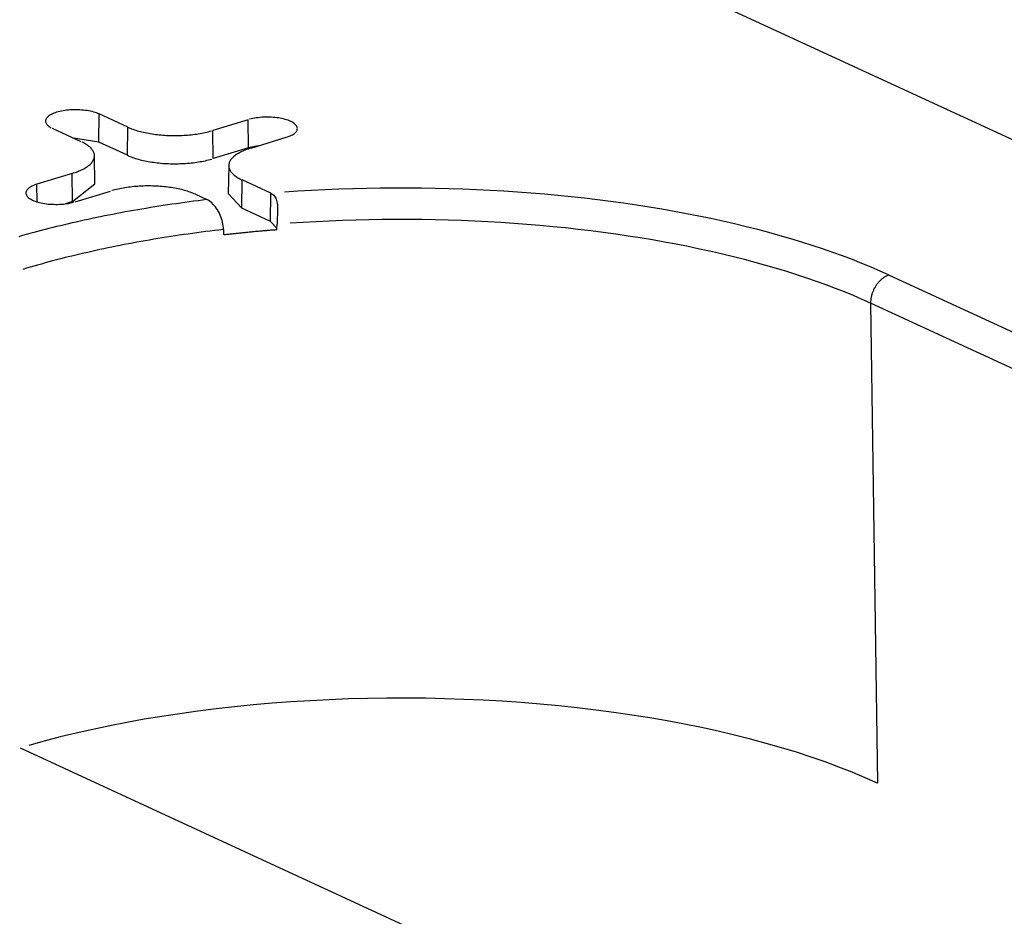
# Model space of a CAD drawing. Units: inches. Extents: x -2.2 to 31.7, y 0.2 to 22.2.
# Drawn here: x 22.8 to 22.9, y 14.9 to 15.1 of the extents above; entities that cross this region are included whole.
import ezdxf

# ---------------------------------------------------------------- set-up
doc = ezdxf.new("R2010")
doc.units = ezdxf.units.IN
doc.header["$LTSCALE"] = 0.5
doc.header["$MEASUREMENT"] = 0
doc.layers.add('60', color=7, linetype='Continuous')

msp = doc.modelspace()

# ---------------------------------------------------------------- linework, layer by layer
at = {"layer": '60', "color": 53, "linetype": 'Continuous'}
for p, q in [((22.80027, 15.12773), (23.00261, 15.03439)), ((22.78088, 15.06656), (22.78095, 15.07122)), ((22.78569, 15.06903), (22.78095, 15.07122)), ((22.80557, 15.07027), (22.79975, 15.06849)), ((22.80563, 15.06561), (22.80557, 15.07027)), ((22.7732, 15.06885), (22.77793, 15.06666)), ((22.78562, 15.06438), (22.78569, 15.06903)), ((22.79981, 15.06383), (22.79975, 15.06849)), ((22.78088, 15.06656), (22.77669, 15.06724)), ((22.80607, 15.06558), (22.81188, 15.06736)), ((22.78562, 15.06438), (22.78088, 15.06656)), ((22.80563, 15.06561), (22.79981, 15.06383)), ((22.80723, 15.06593), (22.80563, 15.06561)), ((22.78026, 15.05969), (22.78017, 15.06432)), ((22.80238, 15.06269), (22.80229, 15.05806)), ((22.77649, 15.06138), (22.77067, 15.0596)), ((22.77654, 15.05672), (22.77649, 15.06138)), ((22.80456, 15.05564), (22.80462, 15.0603)), ((22.80934, 15.05812), (22.80462, 15.0603)), ((22.7707, 15.05668), (22.77067, 15.0596)), ((22.77654, 15.05672), (22.78026, 15.05969)), ((22.77698, 15.05669), (22.7828, 15.05847)), ((22.79687, 15.05793), (22.79875, 15.05706)), ((22.80229, 15.05806), (22.80456, 15.05564)), ((22.80929, 15.05346), (22.80936, 15.05811)), ((22.80936, 15.05811), (22.80934, 15.05812)), ((22.77654, 15.05672), (22.77537, 15.05636)), ((22.80929, 15.05346), (22.80456, 15.05564)), ((22.81039, 15.05228), (22.80929, 15.05346)), ((22.91157, 15.04457), (23.01884, 14.99509)), ((23.01579, 14.99044), (22.90852, 15.03992)), ((22.90852, 15.03992), (22.90968, 14.96058)), ((22.76788, 14.96642), (23.01617, 14.85188))]:
    msp.add_line(p, q, dxfattribs=at)
for points in [[(22.78095, 15.07122, 0), (22.78075, 15.07131, 0), (22.78053, 15.07139, 0), (22.78029, 15.07147, 0), (22.78005, 15.07154, 0), (22.77979, 15.07161, 0), (22.77952, 15.07167, 0), (22.77924, 15.07172, 0), (22.77895, 15.07177, 0), (22.77866, 15.07181, 0), (22.77836, 15.07185, 0), (22.77805, 15.07187, 0), (22.77774, 15.07189, 0), (22.77743, 15.0719, 0), (22.77711, 15.07191, 0), (22.7768, 15.07191, 0), (22.77649, 15.0719, 0), (22.77618, 15.07188, 0), (22.77587, 15.07185, 0), (22.77557, 15.07182, 0), (22.77527, 15.07178, 0), (22.77498, 15.07174, 0), (22.7747, 15.07168, 0), (22.77443, 15.07162, 0), (22.77417, 15.07156, 0), (22.77392, 15.07149, 0), (22.77368, 15.07141, 0), (22.77346, 15.07133, 0), (22.77325, 15.07124, 0), (22.77305, 15.07115, 0), (22.77287, 15.07105, 0), (22.77271, 15.07095, 0), (22.77257, 15.07084, 0), (22.77244, 15.07074, 0), (22.77233, 15.07063, 0), (22.77224, 15.07051, 0), (22.77217, 15.0704, 0), (22.77212, 15.07028, 0), (22.77209, 15.07016, 0), (22.77207, 15.07005, 0), (22.77208, 15.06993, 0), (22.77211, 15.06981, 0), (22.77216, 15.06969, 0), (22.77222, 15.06958, 0), (22.77231, 15.06947, 0), (22.77241, 15.06935, 0), (22.77253, 15.06925, 0), (22.77267, 15.06914, 0), (22.77283, 15.06904, 0), (22.77301, 15.06894, 0)], [(22.81188, 15.06736, 0), (22.81212, 15.06743, 0), (22.81235, 15.06752, 0), (22.81255, 15.0676, 0), (22.81275, 15.0677, 0), (22.81293, 15.06779, 0), (22.81309, 15.06789, 0), (22.81323, 15.068, 0), (22.81336, 15.06811, 0), (22.81347, 15.06822, 0), (22.81356, 15.06833, 0), (22.81363, 15.06845, 0), (22.81368, 15.06856, 0), (22.81372, 15.06868, 0), (22.81373, 15.0688, 0), (22.81372, 15.06891, 0), (22.81369, 15.06903, 0), (22.81365, 15.06915, 0), (22.81358, 15.06926, 0), (22.8135, 15.06938, 0), (22.81339, 15.06949, 0), (22.81327, 15.0696, 0), (22.81313, 15.0697, 0), (22.81297, 15.0698, 0), (22.8128, 15.0699, 0), (22.81261, 15.07, 0), (22.8124, 15.07009, 0), (22.81218, 15.07017, 0), (22.81195, 15.07025, 0), (22.8117, 15.07032, 0), (22.81144, 15.07039, 0), (22.81117, 15.07045, 0), (22.81089, 15.0705, 0), (22.81061, 15.07055, 0), (22.81031, 15.07059, 0), (22.81001, 15.07063, 0), (22.8097, 15.07065, 0), (22.80939, 15.07067, 0), (22.80908, 15.07068, 0), (22.80877, 15.07069, 0), (22.80845, 15.07069, 0), (22.80814, 15.07068, 0), (22.80783, 15.07066, 0), (22.80752, 15.07063, 0), (22.80722, 15.0706, 0), (22.80692, 15.07056, 0), (22.80664, 15.07052, 0), (22.80635, 15.07046, 0), (22.80608, 15.0704, 0), (22.80582, 15.07034, 0)], [(22.78569, 15.06903, 0), (22.78589, 15.06894, 0), (22.7861, 15.06885, 0), (22.78632, 15.06877, 0), (22.78654, 15.06869, 0), (22.78677, 15.06861, 0), (22.78701, 15.06853, 0), (22.78725, 15.06845, 0), (22.7875, 15.06838, 0), (22.78776, 15.06831, 0), (22.78802, 15.06825, 0), (22.78828, 15.06819, 0), (22.78855, 15.06813, 0), (22.78883, 15.06807, 0), (22.78911, 15.06802, 0), (22.7894, 15.06797, 0), (22.78969, 15.06792, 0), (22.78998, 15.06788, 0), (22.79028, 15.06784, 0), (22.79058, 15.06781, 0), (22.79088, 15.06777, 0), (22.79118, 15.06775, 0), (22.79149, 15.06772, 0), (22.7918, 15.0677, 0), (22.79211, 15.06768, 0), (22.79242, 15.06767, 0), (22.79273, 15.06766, 0), (22.79305, 15.06765, 0), (22.79336, 15.06765, 0), (22.79368, 15.06765, 0), (22.79399, 15.06765, 0), (22.7943, 15.06766, 0), (22.79462, 15.06767, 0), (22.79493, 15.06769, 0), (22.79524, 15.06771, 0), (22.79555, 15.06773, 0), (22.79585, 15.06776, 0), (22.79616, 15.06779, 0), (22.79646, 15.06782, 0), (22.79675, 15.06786, 0), (22.79705, 15.0679, 0), (22.79734, 15.06794, 0), (22.79763, 15.06799, 0), (22.79791, 15.06804, 0), (22.79819, 15.0681, 0), (22.79846, 15.06816, 0), (22.79873, 15.06822, 0), (22.799, 15.06828, 0), (22.79926, 15.06835, 0), (22.79951, 15.06842, 0)], [(22.77649, 15.06138, 0), (22.77673, 15.06146, 0), (22.77696, 15.06154, 0), (22.77719, 15.06162, 0), (22.77741, 15.0617, 0), (22.77762, 15.06179, 0), (22.77783, 15.06188, 0), (22.77803, 15.06197, 0), (22.77822, 15.06206, 0), (22.7784, 15.06216, 0), (22.77857, 15.06226, 0), (22.77874, 15.06236, 0), (22.7789, 15.06246, 0), (22.77905, 15.06256, 0), (22.77919, 15.06267, 0), (22.77932, 15.06277, 0), (22.77944, 15.06288, 0), (22.77956, 15.06299, 0), (22.77966, 15.0631, 0), (22.77975, 15.06322, 0), (22.77984, 15.06333, 0), (22.77992, 15.06344, 0), (22.77998, 15.06356, 0), (22.78004, 15.06368, 0), (22.78009, 15.06379, 0), (22.78012, 15.06391, 0), (22.78015, 15.06403, 0), (22.78017, 15.06415, 0), (22.78017, 15.06426, 0), (22.78017, 15.06438, 0), (22.78016, 15.0645, 0), (22.78014, 15.06462, 0), (22.78011, 15.06473, 0), (22.78006, 15.06485, 0), (22.78001, 15.06497, 0), (22.77995, 15.06508, 0), (22.77988, 15.0652, 0), (22.7798, 15.06531, 0), (22.77971, 15.06542, 0), (22.77961, 15.06554, 0), (22.7795, 15.06565, 0), (22.77938, 15.06576, 0), (22.77926, 15.06586, 0), (22.77912, 15.06597, 0), (22.77898, 15.06608, 0), (22.77882, 15.06618, 0), (22.77866, 15.06628, 0), (22.77849, 15.06638, 0), (22.77831, 15.06648, 0), (22.77812, 15.06657, 0)], [(22.80607, 15.06558, 0), (22.80583, 15.0655, 0), (22.80559, 15.06542, 0), (22.80537, 15.06534, 0), (22.80514, 15.06526, 0), (22.80493, 15.06517, 0), (22.80473, 15.06508, 0), (22.80453, 15.06499, 0), (22.80434, 15.0649, 0), (22.80415, 15.0648, 0), (22.80398, 15.0647, 0), (22.80381, 15.0646, 0), (22.80366, 15.0645, 0), (22.80351, 15.0644, 0), (22.80337, 15.06429, 0), (22.80323, 15.06419, 0), (22.80311, 15.06408, 0), (22.803, 15.06397, 0), (22.80289, 15.06386, 0), (22.8028, 15.06374, 0), (22.80271, 15.06363, 0), (22.80264, 15.06352, 0), (22.80257, 15.0634, 0), (22.80252, 15.06328, 0), (22.80247, 15.06317, 0), (22.80243, 15.06305, 0), (22.8024, 15.06293, 0), (22.80239, 15.06281, 0), (22.80238, 15.0627, 0), (22.80238, 15.06258, 0), (22.80239, 15.06246, 0), (22.80242, 15.06234, 0), (22.80245, 15.06223, 0), (22.80249, 15.06211, 0), (22.80254, 15.06199, 0), (22.8026, 15.06188, 0), (22.80267, 15.06176, 0), (22.80275, 15.06165, 0), (22.80284, 15.06154, 0), (22.80294, 15.06142, 0), (22.80305, 15.06131, 0), (22.80317, 15.0612, 0), (22.8033, 15.0611, 0), (22.80343, 15.06099, 0), (22.80358, 15.06088, 0), (22.80373, 15.06078, 0), (22.80389, 15.06068, 0), (22.80406, 15.06058, 0), (22.80424, 15.06048, 0), (22.80443, 15.06039, 0)], [(22.78562, 15.06438, 0), (22.78582, 15.06429, 0), (22.78603, 15.0642, 0), (22.78625, 15.06411, 0), (22.78648, 15.06403, 0), (22.78671, 15.06395, 0), (22.78695, 15.06387, 0), (22.7872, 15.06379, 0), (22.78745, 15.06372, 0), (22.78771, 15.06365, 0), (22.78797, 15.06359, 0), (22.78824, 15.06352, 0), (22.78851, 15.06346, 0), (22.78879, 15.06341, 0), (22.78907, 15.06335, 0), (22.78936, 15.0633, 0), (22.78965, 15.06326, 0), (22.78995, 15.06322, 0), (22.79025, 15.06318, 0), (22.79055, 15.06314, 0), (22.79086, 15.06311, 0), (22.79116, 15.06308, 0), (22.79147, 15.06305, 0), (22.79178, 15.06303, 0), (22.7921, 15.06301, 0), (22.79241, 15.063, 0), (22.79273, 15.06299, 0), (22.79304, 15.06298, 0), (22.79336, 15.06298, 0), (22.79368, 15.06298, 0), (22.794, 15.06299, 0), (22.79431, 15.063, 0), (22.79463, 15.06301, 0), (22.79494, 15.06302, 0), (22.79525, 15.06304, 0), (22.79556, 15.06307, 0), (22.79587, 15.06309, 0), (22.79618, 15.06312, 0), (22.79648, 15.06316, 0), (22.79678, 15.06319, 0), (22.79708, 15.06324, 0), (22.79737, 15.06328, 0), (22.79766, 15.06333, 0), (22.79795, 15.06338, 0), (22.79823, 15.06343, 0), (22.79851, 15.06349, 0), (22.79878, 15.06355, 0), (22.79905, 15.06362, 0), (22.79931, 15.06369, 0), (22.79956, 15.06376, 0)], [(22.77067, 15.0596, 0), (22.77043, 15.05953, 0), (22.77021, 15.05944, 0), (22.77, 15.05936, 0), (22.7698, 15.05926, 0), (22.76963, 15.05917, 0), (22.76946, 15.05907, 0), (22.76932, 15.05896, 0), (22.76919, 15.05885, 0), (22.76908, 15.05874, 0), (22.76899, 15.05863, 0), (22.76892, 15.05851, 0), (22.76887, 15.0584, 0), (22.76884, 15.05828, 0), (22.76883, 15.05816, 0), (22.76883, 15.05805, 0), (22.76886, 15.05793, 0), (22.76891, 15.05781, 0), (22.76897, 15.0577, 0), (22.76906, 15.05758, 0), (22.76916, 15.05747, 0), (22.76928, 15.05736, 0), (22.76942, 15.05726, 0), (22.76958, 15.05716, 0), (22.76976, 15.05706, 0), (22.76995, 15.05696, 0), (22.77015, 15.05687, 0), (22.77037, 15.05679, 0), (22.77061, 15.05671, 0), (22.77085, 15.05664, 0), (22.77111, 15.05657, 0), (22.77138, 15.05651, 0), (22.77166, 15.05646, 0), (22.77195, 15.05641, 0), (22.77224, 15.05637, 0), (22.77254, 15.05633, 0), (22.77285, 15.05631, 0), (22.77316, 15.05629, 0), (22.77347, 15.05628, 0), (22.77379, 15.05627, 0), (22.7741, 15.05627, 0), (22.77441, 15.05628, 0), (22.77472, 15.0563, 0), (22.77503, 15.05633, 0), (22.77533, 15.05636, 0), (22.77563, 15.0564, 0), (22.77592, 15.05644, 0), (22.7762, 15.0565, 0), (22.77647, 15.05656, 0), (22.77673, 15.05662, 0)], [(22.79687, 15.05793, 0), (22.79666, 15.05802, 0), (22.79646, 15.05811, 0), (22.79624, 15.05819, 0), (22.79601, 15.05827, 0), (22.79578, 15.05835, 0), (22.79555, 15.05843, 0), (22.7953, 15.05851, 0), (22.79505, 15.05858, 0), (22.7948, 15.05865, 0), (22.79454, 15.05871, 0), (22.79427, 15.05877, 0), (22.794, 15.05883, 0), (22.79372, 15.05889, 0), (22.79344, 15.05894, 0), (22.79316, 15.05899, 0), (22.79287, 15.05904, 0), (22.79257, 15.05908, 0), (22.79228, 15.05912, 0), (22.79198, 15.05915, 0), (22.79168, 15.05919, 0), (22.79137, 15.05921, 0), (22.79106, 15.05924, 0), (22.79075, 15.05926, 0), (22.79044, 15.05928, 0), (22.79013, 15.05929, 0), (22.78982, 15.0593, 0), (22.78951, 15.05931, 0), (22.78919, 15.05931, 0), (22.78888, 15.05931, 0), (22.78856, 15.05931, 0), (22.78825, 15.0593, 0), (22.78794, 15.05929, 0), (22.78763, 15.05927, 0), (22.78732, 15.05925, 0), (22.78701, 15.05923, 0), (22.7867, 15.0592, 0), (22.7864, 15.05917, 0), (22.7861, 15.05914, 0), (22.7858, 15.0591, 0), (22.7855, 15.05906, 0), (22.78521, 15.05902, 0), (22.78493, 15.05897, 0), (22.78464, 15.05892, 0), (22.78436, 15.05886, 0), (22.78409, 15.0588, 0), (22.78382, 15.05874, 0), (22.78356, 15.05868, 0), (22.7833, 15.05861, 0), (22.78305, 15.05854, 0)], [(22.91157, 15.04457, 0), (22.91011, 15.04523, 0), (22.90862, 15.04587, 0), (22.90708, 15.04651, 0), (22.90551, 15.04713, 0), (22.9039, 15.04774, 0), (22.90226, 15.04833, 0), (22.90058, 15.04891, 0), (22.89887, 15.04948, 0), (22.89713, 15.05003, 0), (22.89536, 15.05057, 0), (22.89355, 15.05109, 0), (22.89172, 15.0516, 0), (22.88985, 15.05209, 0), (22.88796, 15.05257, 0), (22.88604, 15.05303, 0), (22.88409, 15.05348, 0), (22.88212, 15.05391, 0), (22.88012, 15.05432, 0), (22.8781, 15.05472, 0), (22.87606, 15.0551, 0), (22.87399, 15.05546, 0), (22.8719, 15.05581, 0), (22.8698, 15.05614, 0), (22.86767, 15.05645, 0), (22.86553, 15.05674, 0), (22.86337, 15.05702, 0), (22.8612, 15.05728, 0), (22.85901, 15.05752, 0), (22.85681, 15.05774, 0), (22.85459, 15.05794, 0), (22.85236, 15.05813, 0), (22.85013, 15.0583, 0), (22.84788, 15.05845, 0), (22.84563, 15.05858, 0), (22.84337, 15.05869, 0), (22.8411, 15.05878, 0), (22.83883, 15.05886, 0), (22.83655, 15.05891, 0), (22.83427, 15.05895, 0), (22.83199, 15.05897, 0), (22.82971, 15.05897, 0), (22.82743, 15.05895, 0), (22.82515, 15.05891, 0), (22.82288, 15.05885, 0), (22.8206, 15.05878, 0), (22.81834, 15.05868, 0), (22.81608, 15.05857, 0), (22.81382, 15.05844, 0), (22.81158, 15.05829, 0)], [(22.79875, 15.05706, 0), (22.79803, 15.05697, 0), (22.7973, 15.05687, 0), (22.79657, 15.05678, 0), (22.79585, 15.05668, 0), (22.79513, 15.05659, 0), (22.79441, 15.05649, 0), (22.79369, 15.05638, 0), (22.79298, 15.05628, 0), (22.79226, 15.05617, 0), (22.79155, 15.05607, 0), (22.79084, 15.05596, 0), (22.79013, 15.05584, 0), (22.78943, 15.05573, 0), (22.78873, 15.05561, 0), (22.78803, 15.0555, 0), (22.78733, 15.05538, 0), (22.78663, 15.05526, 0), (22.78594, 15.05513, 0), (22.78525, 15.05501, 0), (22.78456, 15.05488, 0), (22.78388, 15.05475, 0), (22.78319, 15.05462, 0), (22.78251, 15.05449, 0), (22.78184, 15.05435, 0), (22.78116, 15.05421, 0), (22.78049, 15.05408, 0), (22.77982, 15.05393, 0), (22.77915, 15.05379, 0), (22.77849, 15.05365, 0), (22.77783, 15.0535, 0), (22.77717, 15.05335, 0), (22.77651, 15.0532, 0), (22.77586, 15.05305, 0), (22.77521, 15.0529, 0), (22.77456, 15.05274, 0), (22.77392, 15.05259, 0), (22.77328, 15.05243, 0), (22.77264, 15.05227, 0), (22.77201, 15.05211, 0), (22.77138, 15.05194, 0), (22.77075, 15.05178, 0), (22.77013, 15.05161, 0), (22.7695, 15.05144, 0), (22.76889, 15.05127, 0), (22.76827, 15.0511, 0), (22.76766, 15.05092, 0)], [(22.90852, 15.03992, 0), (22.90712, 15.04056, 0), (22.90568, 15.04118, 0), (22.90421, 15.04179, 0), (22.9027, 15.04238, 0), (22.90116, 15.04296, 0), (22.89958, 15.04354, 0), (22.89797, 15.04409, 0), (22.89633, 15.04464, 0), (22.89466, 15.04517, 0), (22.89295, 15.04569, 0), (22.89122, 15.04619, 0), (22.88946, 15.04668, 0), (22.88767, 15.04715, 0), (22.88585, 15.04761, 0), (22.88401, 15.04805, 0), (22.88214, 15.04848, 0), (22.88024, 15.04889, 0), (22.87833, 15.04929, 0), (22.87639, 15.04967, 0), (22.87442, 15.05004, 0), (22.87244, 15.05039, 0), (22.87044, 15.05072, 0), (22.86842, 15.05104, 0), (22.86638, 15.05134, 0), (22.86432, 15.05162, 0), (22.86225, 15.05189, 0), (22.86016, 15.05214, 0), (22.85806, 15.05237, 0), (22.85595, 15.05258, 0), (22.85382, 15.05278, 0), (22.85168, 15.05296, 0), (22.84954, 15.05312, 0), (22.84738, 15.05327, 0), (22.84522, 15.05339, 0), (22.84305, 15.0535, 0), (22.84087, 15.05359, 0), (22.83869, 15.05367, 0), (22.8365, 15.05372, 0), (22.83431, 15.05376, 0), (22.83212, 15.05378, 0), (22.82993, 15.05378, 0), (22.82774, 15.05376, 0), (22.82556, 15.05373, 0), (22.82337, 15.05367, 0), (22.82119, 15.0536, 0), (22.81901, 15.05351, 0), (22.81684, 15.05341, 0), (22.81467, 15.05328, 0), (22.81252, 15.05314, 0)], [(22.8015, 15.05212, 0), (22.80076, 15.05203, 0), (22.80003, 15.05195, 0), (22.7993, 15.05186, 0), (22.79857, 15.05176, 0), (22.79784, 15.05167, 0), (22.79711, 15.05157, 0), (22.79639, 15.05147, 0), (22.79567, 15.05137, 0), (22.79495, 15.05127, 0), (22.79423, 15.05116, 0), (22.79351, 15.05106, 0), (22.7928, 15.05095, 0), (22.79209, 15.05084, 0), (22.79138, 15.05072, 0), (22.79067, 15.05061, 0), (22.78997, 15.05049, 0), (22.78927, 15.05037, 0), (22.78857, 15.05025, 0), (22.78787, 15.05013, 0), (22.78718, 15.05, 0), (22.78649, 15.04988, 0), (22.7858, 15.04975, 0), (22.78511, 15.04961, 0), (22.78443, 15.04948, 0), (22.78375, 15.04935, 0), (22.78307, 15.04921, 0), (22.78239, 15.04907, 0), (22.78172, 15.04893, 0), (22.78105, 15.04879, 0), (22.78039, 15.04864, 0), (22.77972, 15.04849, 0), (22.77906, 15.04834, 0), (22.77841, 15.04819, 0), (22.77775, 15.04804, 0), (22.7771, 15.04789, 0), (22.77645, 15.04773, 0), (22.77581, 15.04757, 0), (22.77517, 15.04741, 0), (22.77453, 15.04725, 0), (22.77389, 15.04709, 0), (22.77326, 15.04692, 0), (22.77263, 15.04675, 0), (22.77201, 15.04658, 0), (22.77139, 15.04641, 0), (22.77077, 15.04624, 0), (22.77016, 15.04606, 0), (22.76955, 15.04589, 0), (22.76894, 15.04571, 0), (22.76834, 15.04553, 0)], [(22.81035, 15.05206, 0), (22.81017, 15.05205, 0), (22.81, 15.05203, 0), (22.80982, 15.05202, 0), (22.80964, 15.05201, 0), (22.80946, 15.05199, 0), (22.80928, 15.05198, 0), (22.8091, 15.05196, 0), (22.80892, 15.05195, 0), (22.80875, 15.05193, 0), (22.80857, 15.05192, 0), (22.80839, 15.0519, 0), (22.80821, 15.05189, 0), (22.80803, 15.05187, 0), (22.80785, 15.05185, 0), (22.80768, 15.05184, 0), (22.8075, 15.05182, 0), (22.80732, 15.05181, 0), (22.80714, 15.05179, 0), (22.80697, 15.05177, 0), (22.80679, 15.05176, 0), (22.80661, 15.05174, 0), (22.80643, 15.05172, 0), (22.80626, 15.05171, 0), (22.80608, 15.05169, 0), (22.8059, 15.05167, 0), (22.80573, 15.05166, 0), (22.80555, 15.05164, 0), (22.80537, 15.05162, 0), (22.8052, 15.0516, 0), (22.80502, 15.05159, 0), (22.80484, 15.05157, 0), (22.80467, 15.05155, 0), (22.80449, 15.05153, 0), (22.80431, 15.05151, 0), (22.80414, 15.0515, 0), (22.80396, 15.05148, 0), (22.80378, 15.05146, 0), (22.80361, 15.05144, 0), (22.80343, 15.05142, 0), (22.80326, 15.0514, 0), (22.80308, 15.05138, 0), (22.80291, 15.05136, 0), (22.80273, 15.05134, 0), (22.80255, 15.05132, 0), (22.80238, 15.05131, 0), (22.8022, 15.05129, 0), (22.80203, 15.05127, 0), (22.80185, 15.05125, 0), (22.80168, 15.05123, 0)], [(22.91157, 15.04457, 0), (22.91147, 15.04454, 0), (22.91138, 15.0445, 0), (22.91128, 15.04446, 0), (22.91118, 15.04442, 0), (22.91109, 15.04438, 0), (22.91099, 15.04433, 0), (22.9109, 15.04427, 0), (22.9108, 15.04422, 0), (22.91071, 15.04416, 0), (22.91062, 15.0441, 0), (22.91053, 15.04403, 0), (22.91044, 15.04396, 0), (22.91035, 15.04389, 0), (22.91026, 15.04381, 0), (22.91017, 15.04374, 0), (22.91009, 15.04365, 0), (22.91, 15.04357, 0), (22.90992, 15.04348, 0), (22.90984, 15.0434, 0), (22.90976, 15.0433, 0), (22.90968, 15.04321, 0), (22.90961, 15.04311, 0), (22.90953, 15.04302, 0), (22.90946, 15.04292, 0), (22.90939, 15.04281, 0), (22.90933, 15.04271, 0), (22.90926, 15.0426, 0), (22.9092, 15.04249, 0), (22.90914, 15.04239, 0), (22.90908, 15.04227, 0), (22.90903, 15.04216, 0), (22.90898, 15.04205, 0), (22.90893, 15.04193, 0), (22.90888, 15.04182, 0), (22.90883, 15.0417, 0), (22.90879, 15.04158, 0), (22.90875, 15.04147, 0), (22.90872, 15.04135, 0), (22.90868, 15.04123, 0), (22.90865, 15.04111, 0), (22.90863, 15.04099, 0), (22.9086, 15.04087, 0), (22.90858, 15.04075, 0), (22.90856, 15.04063, 0), (22.90855, 15.04051, 0), (22.90854, 15.04039, 0), (22.90853, 15.04027, 0), (22.90852, 15.04016, 0), (22.90852, 15.04004, 0)], [(22.90968, 14.96058, 0), (22.90763, 14.96149, 0), (22.9055, 14.96239, 0), (22.9033, 14.96325, 0), (22.90103, 14.96409, 0), (22.89868, 14.96491, 0), (22.89627, 14.96569, 0), (22.8938, 14.96645, 0), (22.89126, 14.96717, 0), (22.88867, 14.96787, 0), (22.88601, 14.96854, 0), (22.88331, 14.96917, 0), (22.88055, 14.96977, 0), (22.87774, 14.97034, 0), (22.87489, 14.97088, 0), (22.87199, 14.97138, 0), (22.86905, 14.97185, 0), (22.86608, 14.97228, 0), (22.86307, 14.97268, 0), (22.86002, 14.97304, 0), (22.85695, 14.97336, 0), (22.85386, 14.97365, 0), (22.85074, 14.9739, 0), (22.8476, 14.97412, 0), (22.84444, 14.9743, 0), (22.84127, 14.97444, 0), (22.83809, 14.97454, 0), (22.83491, 14.97461, 0), (22.83172, 14.97464, 0), (22.82853, 14.97463, 0), (22.82534, 14.97458, 0), (22.82216, 14.9745, 0), (22.81898, 14.97437, 0), (22.81582, 14.97422, 0), (22.81267, 14.97402, 0), (22.80954, 14.97379, 0), (22.80643, 14.97352, 0), (22.80335, 14.97321, 0), (22.80029, 14.97287, 0), (22.79727, 14.97249, 0), (22.79427, 14.97207, 0), (22.79131, 14.97162, 0), (22.7884, 14.97114, 0), (22.78552, 14.97062, 0), (22.78269, 14.97007, 0), (22.7799, 14.96948, 0), (22.77717, 14.96887, 0), (22.77449, 14.96822, 0), (22.77186, 14.96753, 0), (22.7693, 14.96682, 0)]]:
    msp.add_polyline3d(points, dxfattribs=at)
for points, knots in [([(22.8015, 15.05212), (22.8015, 15.0525), (22.80145, 15.05291), (22.80136, 15.05331), (22.80127, 15.05372), (22.80113, 15.05413), (22.80097, 15.05451), (22.8008, 15.0549), (22.80059, 15.05527), (22.80036, 15.0556), (22.80012, 15.05596), (22.79984, 15.05627), (22.79956, 15.05652), (22.7993, 15.05675), (22.79902, 15.05693), (22.79875, 15.05706)], [0, 0, 0, 0, 0.192826, 0.192826, 0.192826, 0.386419, 0.386419, 0.386419, 0.586539, 0.586539, 0.586539, 0.800929, 0.800929, 0.800929, 1, 1, 1, 1]), ([(22.80936, 15.05811), (22.80959, 15.05801), (22.80978, 15.05785), (22.80994, 15.05765), (22.8101, 15.05744), (22.81022, 15.05719), (22.81029, 15.0569), (22.81037, 15.05662), (22.81042, 15.0563), (22.81043, 15.05597), (22.81046, 15.0556), (22.81045, 15.0552), (22.81044, 15.05481), (22.81042, 15.05437), (22.8104, 15.05391), (22.81038, 15.05349), (22.81038, 15.05331), (22.81037, 15.05314), (22.81037, 15.05298)], [0, 0, 0, 0, 0.172079, 0.172079, 0.172079, 0.345721, 0.345721, 0.345721, 0.51621, 0.51621, 0.51621, 0.705125, 0.705125, 0.705125, 0.915943, 0.915943, 0.915943, 1, 1, 1, 1])]:
    msp.add_open_spline(points, degree=3, knots=knots, dxfattribs=at)
for points in [[(22.8015, 15.05212), (22.8015, 15.05182), (22.8015, 15.05151), (22.8015, 15.05121)], [(22.81035, 15.05206), (22.81036, 15.05237), (22.81036, 15.05267), (22.81037, 15.05298)]]:
    msp.add_open_spline(points, degree=3, dxfattribs=at)

doc.saveas('drawing.dxf')
